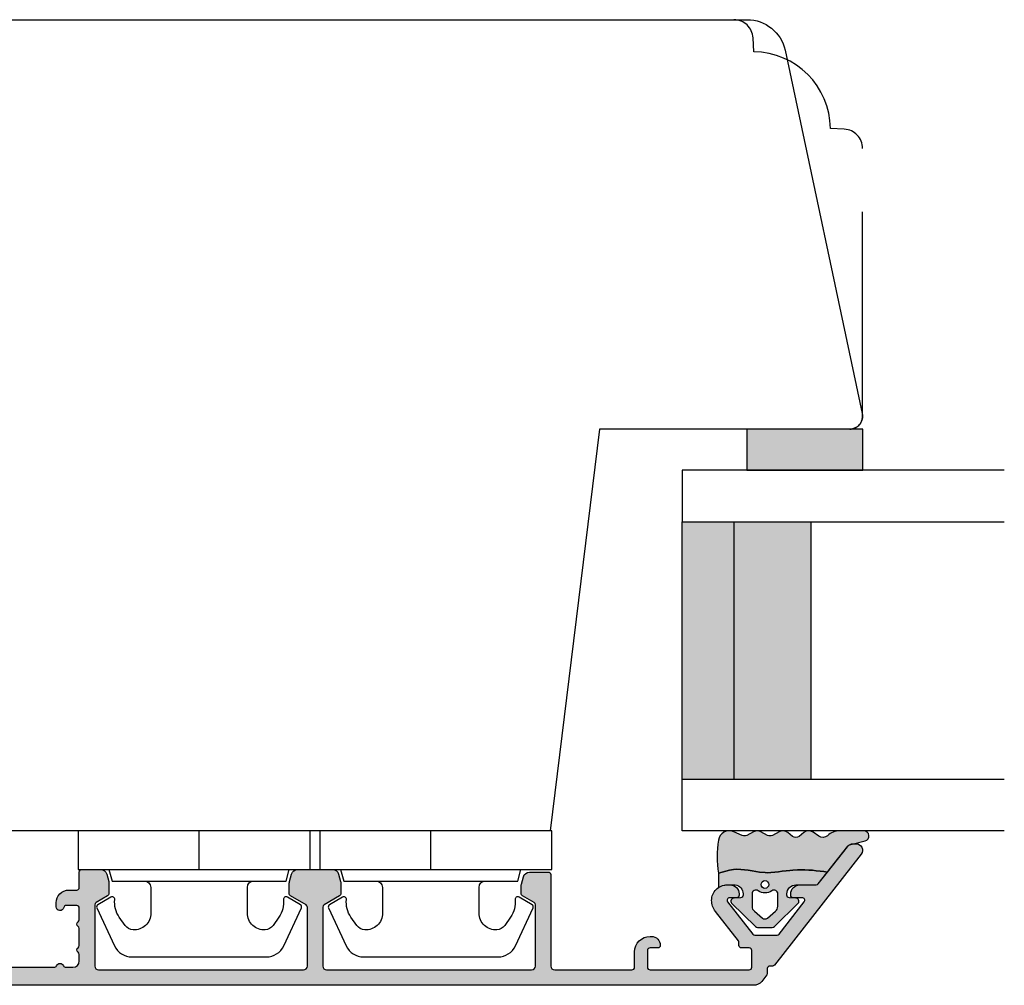
# Model space of a CAD drawing. Units: millimetres. Extents: x -1625 to 694, y 23 to 1618.
# Drawn here: x 235 to 312, y 336 to 411 of the extents above; entities that cross this region are included whole.
import ezdxf

# ---------------------------------------------------------------- set-up
doc = ezdxf.new("R2010")
doc.units = ezdxf.units.MM
doc.header["$LTSCALE"] = 2.5
doc.linetypes.add('DASHED2', pattern=[9.524999999999999, 6.35, -3.175])
for name, color, linetype in [('1', 7, 'Continuous'), ('2', 4, 'Continuous'), ('GLAS', 3, 'Continuous'), ('SKR', 6, 'Continuous')]:
    doc.layers.add(name, color=color, linetype=linetype)

# ---------------------------------------------------------------- blocks, each defined once
blk = doc.blocks.new('TPS_Glas_28mm_ WB')
at = {"layer": 'SKR'}
h = blk.add_hatch(color=8, dxfattribs=at)
h.paths.add_polyline_path([(-156.4845522785449, -116.7016057057468), (-176.4845522785449, -116.7016057057468), (-176.4845522785449, -122.7016057057468), (-156.4845522785449, -122.7016057057468)])
h.paths.add_polyline_path([(-156.4845522785449, -122.7016057057468), (-176.484552278545, -122.7016057057468), (-176.484552278545, -126.7016057057468), (-156.4845522785449, -126.7016057057468)])
at = {"layer": 'GLAS'}
for p, q in [((-156.4845522785449, -116.7016057057468), (-176.4845522785449, -116.7016057057468)), ((-176.484552278545, -122.7016057057468), (-156.4845522785449, -122.7016057057468)), ((-156.4845522785449, -126.7016057057468), (-176.4845522785449, -126.7016057057468))]:
    blk.add_line(p, q, dxfattribs=at)
for points in [[(-180.4845522785449, -101.7016057057468), (-180.4845522785454, -126.7016057057468), (-176.4845522785449, -126.7016057057468), (-176.4845522785449, -101.7016057057468)], [(-152.4845522785449, -101.7016057057468), (-152.4845522785449, -126.7016057057468), (-156.4845522785449, -126.7016057057468), (-156.4845522785449, -101.7016057057468)]]:
    blk.add_lwpolyline(points, dxfattribs=at)
blk = doc.blocks.new('3719')
at = {"layer": '1'}
blk.add_line((0, 2.999999999999988), (0, 0), dxfattribs=at)
blk.add_lwpolyline([(4.250000000000114, 3.899999999999852, -0.414213562373095), (3.750000000000114, 4.399999999999852), (3.749999999999901, 6.399999999999852, -0.4328598151798773), (5.132157313863985, 7.697401316393107, -0.2280049529713018), (5.7369206023019, 7.357861655385849), (6.197732930063196, 6.699753448011328, -0.1803065086347487), (6.548892047044042, 5.347573372900704, 0.6121043881613745), (6.847838367599948, 5.15386557190294), (7.858118860379079, 5.737151286365846, 0.3888787318530221), (7.939380417786431, 5.994880019470886), (6.568880120010832, 8.933927392611004, 0.2914734195861043), (5.209418439455918, 9.799999999999823), (-5.209418439455845, 9.799999999999951, 0.2914734195861044), (-6.568880120010832, 8.933927392611004), (-7.939380417786431, 5.994880019470886, 0.3888787318530242), (-7.858118860379079, 5.737151286365846), (-6.847838367599948, 5.15386557190294, 0.6121043881613766), (-6.548892047044042, 5.347573372900704, -0.1803065086347488), (-6.197732930063196, 6.699753448011328), (-5.7369206023019, 7.357861655385849, -0.2280049529713018), (-5.132157313863985, 7.697401316393107, -0.4328598151798773), (-3.749999999999901, 6.399999999999852), (-3.750000000000114, 4.399999999999852, -0.4142135623730951), (-4.250000000000114, 3.899999999999852)], format="xyb", dxfattribs=at)
blk.add_lwpolyline([(6.999999998187924, 2.999999999999932), (6.758845724999993, 3.900000000000023), (-6.758845725000105, 3.899999999999795), (-6.999999998188036, 2.999999999999932)], dxfattribs=at)
blk.add_lwpolyline([(-9.400000000000091, 2.999999999999988), (-9.400000000000091, 0), (9.399999999999977, 0), (9.399999999999977, 2.999999999999988)], close=True, dxfattribs=at)
blk = doc.blocks.new('2522-2012')
at = {"layer": 'SKR'}
h = blk.add_hatch(color=8, dxfattribs=at)
h.dxf.hatch_style = 1
edge = h.paths.add_edge_path()
edge.add_arc((1.546455571160019, 13.20990128696688), 0.4999999999999667, 193.9382243299437, 231.9999999999941)
edge.add_line((1.23862483349717, 12.81589591016358), (3.20000000000141, 11.28350168438584))
edge.add_line((3.20000000000141, 11.28350168438584), (3.163779071298336, 10.98972569906714))
edge.add_line((3.163779071298336, 10.98972569906714), (3.128966228007585, 10.69597069071158))
edge.add_line((3.128966228007585, 10.69597069071158), (3.096969555541818, 10.40225763628227))
edge.add_line((3.096969555541818, 10.40225763628227), (3.069197139313246, 10.10860751274235))
edge.add_line((3.069197139313246, 10.10860751274235), (3.04705706473419, 9.815041297054947))
edge.add_line((3.04705706473419, 9.815041297054947), (3.031957417217427, 9.521579966183182))
edge.add_line((3.031957417217427, 9.521579966183182), (3.025306282175052, 9.228244497090216))
edge.add_line((3.025306282175052, 9.228244497090216), (3.028511745019614, 8.935055866739134))
edge.add_line((3.028511745019614, 8.935055866739134), (3.048056276764896, 8.574606322608574))
edge.add_line((3.048056276764896, 8.574606322608574), (3.069644053451725, 8.349197104289402))
edge.add_line((3.069644053451725, 8.349197104289402), (3.105506532185473, 8.05650876790233))
edge.add_line((3.105506532185473, 8.05650876790233), (3.145666927253615, 7.763913235935988))
edge.add_line((3.145666927253615, 7.763913235935988), (3.185209981632624, 7.47135354291828))
edge.add_line((3.185209981632624, 7.47135354291828), (3.219220438298748, 7.178772723377179))
edge.add_line((3.219220438298748, 7.178772723377179), (3.24278304022846, 6.886113811840588))
edge.add_line((3.24278304022846, 6.886113811840588), (3.250982530398232, 6.593319842836465))
edge.add_line((3.250982530398232, 6.593319842836465), (3.247042025592805, 6.429506974232609))
edge.add_line((3.247042025592805, 6.429506974232609), (3.207550856386206, 6.007220781488641))
edge.add_line((3.207550856386206, 6.007220781488641), (3.163029634955819, 5.714150631295141))
edge.add_line((3.163029634955819, 5.714150631295141), (3.112469633625096, 5.421314488519286))
edge.add_line((3.112469633625096, 5.421314488519286), (3.062830987834786, 5.12889995045164))
edge.add_line((3.062830987834786, 5.12889995045164), (3.021073833025866, 4.837094614382792))
edge.add_line((3.021073833025866, 4.837094614382792), (2.994158304639541, 4.546086077603363))
edge.add_line((2.994158304639541, 4.546086077603363), (2.991203225607251, 4.19917183086487))
edge.add_line((2.991203225607251, 4.19917183086487), (3.011549054948887, 3.967171828438339))
edge.add_line((3.011549054948887, 3.967171828438339), (3.059127713003136, 3.679287850413388))
edge.add_line((3.059127713003136, 3.679287850413388), (3.125524548560975, 3.39215888791189))
edge.add_line((3.125524548560975, 3.39215888791189), (3.204466835787798, 3.105533269092675))
edge.add_line((3.204466835787798, 3.105533269092675), (3.289681848849114, 2.819159322114601))
edge.add_arc((2.009185732785951, 10.41925409056119), 7.70721160943581, 260.4363835967881, 279.56361640321126, ccw=False)
edge.add_arc((0.840411840737147, 3.652390814174162), 0.8406881554408345, 156.1290312285407, 262.36315521530344, ccw=False)
edge.add_line((0.07163689053390954, 3.99259906016259), (0.3657836476993452, 4.657288000712214))
edge.add_arc((-7.864819906444609e-12, 4.819159317102999), 0.4000000000000973, 336.129031228551, 388.0724830957431)
edge.add_line((0.3529411890788197, 5.00739458756567), (0.07058938661396041, 5.536804302641073))
edge.add_arc((0.6000011702439645, 5.819157208334905), 0.6000000000000436, 151.9277064303732, 208.0724830957295, ccw=False)
edge.add_line((0.0705884526345244, 6.101508362810037), (0.3529418117318528, 6.630925214119642))
edge.add_arc((-7.774225707635196e-12, 6.819159317103015), 0.4000000000000066, 331.9277064303793, 388.0725178077512)
edge.add_line((0.3529410750385296, 7.007394801391087), (0.07058955767445241, 7.536803209462235))
edge.add_arc((0.6000011702439183, 7.819156435894287), 0.5999999999999935, 140.8854196230169, 208.0725178077462, ccw=False)
edge.add_line((0.1344696360363287, 8.197680399017258), (0.4346066852037893, 8.566806992268312))
edge.add_arc((0.1242523031181975, 8.81915632211456), 0.4000000334419739, 320.8854196230259, 399.1146564407748)
edge.add_line((0.4346063501936897, 9.071506063975818), (0.1344689683164688, 9.440632065283651))
edge.add_arc((0.6000000000090528, 9.819156646429025), 0.6000000000000356, 144.2462190983882, 219.1146564407733, ccw=False)
edge.add_line((0.1130787443846657, 10.16973857811007), (0.4223257062797074, 10.59924992874303))
edge.add_arc((-0.009616751368699106, 10.91024728083763), 0.5322533604677345, 324.24621909833, 403.1538621778851)
edge.add_arc((1.400000000008862, 12.23183105164999), 1.399999999999994, 179.9999999999946, 223.1538621779311, ccw=False)
edge.add_line((8.86757334228605e-12, 12.23183105165012), (8.86757334228605e-12, 14.09292697354664))
edge.add_arc((0.3999999984742253, 14.09292697354661), 0.3999999984653578, 13.938224329932893, 179.9999999999957, ccw=False)
edge.add_line((0.7882223968781545, 14.18927721044194), (1.061177571293342, 13.08946349038555))
h = blk.add_hatch(color=8, dxfattribs=at)
h.dxf.hatch_style = 1
edge = h.paths.add_edge_path()
edge.add_line((7.50000000000141, 5.852326705641208), (7.50000000000141, 6.985991938587768))
edge.add_arc((7.25000000000141, 6.985991938587768), 0.25, 0, 44.34615606137239)
edge.add_line((7.428782468870912, 7.160739839361785), (5.626773553766775, 9.004353418352899))
edge.add_arc((5.468811126655175, 8.810580682744373), 0.2500000028883983, 50.81327764361491, 180.0000010064517)
edge.add_line((5.218811123766777, 8.810580678352899), (5.200000000004124, 8.319159322126312))
edge.add_arc((5.000000000001801, 8.319159322127948), 0.2000000000023228, 270.00000000045696, 359.9999999995312, ccw=False)
edge.add_line((5.000000000003396, 8.119159322125626), (4.900000000004454, 8.119159322125626))
edge.add_arc((4.897100941633727, 8.816260263755005), 0.6971069698116668, 179.7617233864504, 270.238276613475, ccw=False)
edge.add_line((4.200000000004351, 8.819159322126637), (4.20000000000141, 9.047229232114603))
edge.add_line((4.20000000000141, 9.047229232114603), (4.20000000000141, 10.40466954016571))
edge.add_arc((4.000000000001458, 10.4046695401656), 0.1999999999999513, 3.212360228278933e-11, 52.00000000001764)
edge.add_line((4.123132295066512, 10.56227169088694), (3.20000000000141, 11.28350168438584))
edge.add_line((3.20000000000141, 11.28350168438584), (3.163779071298336, 10.98972569906714))
edge.add_line((3.163779071298336, 10.98972569906714), (3.128966228007641, 10.69597069071158))
edge.add_line((3.128966228007641, 10.69597069071158), (3.09696955554179, 10.40225763628227))
edge.add_line((3.09696955554179, 10.40225763628227), (3.069197139313189, 10.10860751274235))
edge.add_line((3.069197139313189, 10.10860751274235), (3.047057064734247, 9.815041297054947))
edge.add_line((3.047057064734247, 9.815041297054947), (3.031957417217399, 9.521579966183182))
edge.add_line((3.031957417217399, 9.521579966183182), (3.025306282175052, 9.228244497090216))
edge.add_line((3.025306282175052, 9.228244497090216), (3.028511745019614, 8.935055866739134))
edge.add_line((3.028511745019614, 8.935055866739134), (3.048056276764925, 8.574606322608574))
edge.add_line((3.048056276764925, 8.574606322608574), (3.069644053451697, 8.349197104289402))
edge.add_line((3.069644053451697, 8.349197104289402), (3.105506532185444, 8.05650876790233))
edge.add_line((3.105506532185444, 8.05650876790233), (3.145666927253615, 7.763913235935988))
edge.add_line((3.145666927253615, 7.763913235935988), (3.185209981632568, 7.47135354291828))
edge.add_line((3.185209981632568, 7.47135354291828), (3.21922043829872, 7.178772723377179))
edge.add_line((3.21922043829872, 7.178772723377179), (3.242783040228488, 6.886113811840588))
edge.add_line((3.242783040228488, 6.886113811840588), (3.250982530398289, 6.593319842836465))
edge.add_line((3.250982530398289, 6.593319842836465), (3.247042025592805, 6.429506974232609))
edge.add_line((3.247042025592805, 6.429506974232609), (3.207550856386206, 6.007220781488641))
edge.add_line((3.207550856386206, 6.007220781488641), (3.163029634955905, 5.714150631295141))
edge.add_line((3.163029634955905, 5.714150631295141), (3.112469633625039, 5.421314488519286))
edge.add_line((3.112469633625039, 5.421314488519286), (3.062830987834701, 5.12889995045164))
edge.add_line((3.062830987834701, 5.12889995045164), (3.021073833025895, 4.837094614382792))
edge.add_line((3.021073833025895, 4.837094614382792), (2.994158304639569, 4.546086077603363))
edge.add_line((2.994158304639569, 4.546086077603363), (2.991203225607251, 4.19917183086487))
edge.add_line((2.991203225607251, 4.19917183086487), (3.011549054948915, 3.967171828438339))
edge.add_line((3.011549054948915, 3.967171828438339), (3.059127713003136, 3.679287850413388))
edge.add_line((3.059127713003136, 3.679287850413388), (3.125524548560946, 3.39215888791189))
edge.add_line((3.125524548560946, 3.39215888791189), (3.204466835787741, 3.105533269092675))
edge.add_line((3.204466835787741, 3.105533269092675), (3.289681848849085, 2.819159322114601))
edge.add_line((3.289681848849085, 2.819159322114601), (4.400811543602174, 2.819159322114601))
edge.add_arc((5.400000000001498, 3.483706106471088), 1.200000000000087, 179.9999999999911, 213.6273436604349, ccw=False)
edge.add_line((4.20000000000141, 3.483706106471274), (4.199999999997658, 4.119159322110701))
edge.add_arc((4.903322252004264, 4.006950028094486), 0.7122170426430843, 90.26726643282598, 170.9353228559598, ccw=False)
edge.add_line((4.900000000004454, 4.719159322103565), (5.000000000003396, 4.719159322103565))
edge.add_arc((5.000000000001801, 4.519159322101242), 0.2000000000023228, 4.686739885073621e-10, 89.99999999954298, ccw=False)
edge.add_line((5.200000000004124, 4.519159322102878), (5.218811123766777, 4.027737965876291))
edge.add_arc((5.468811126655175, 4.027737961484817), 0.2500000028883979, 179.9999989935484, 309.1867223563852)
edge.add_line((5.626773553766775, 3.833965225876292), (7.428782468870901, 5.677578804867181))
edge.add_arc((7.25000000000141, 5.852326705641207), 0.2499999999999995, 315.6538439386243, 360.0000000000001)
edge = h.paths.add_edge_path(flags=16)
edge.add_arc((3.911461495777085, 6.419159322114662), 0.9115335689506578, -35.38944883375672, 35.38944883382533, ccw=False)
edge.add_arc((4.900299904913515, 5.719159322114896), 0.3000000000000737, 144.9930816621668, 269.9999999999936)
edge.add_line((4.900299904913481, 5.419159322114822), (5.865007746506308, 5.419159322114709))
edge.add_arc((5.86500774650635, 5.919159322114751), 0.5000000000000426, 269.9999999999951, 319.9999999999937)
edge.add_line((6.248029968065836, 5.597765517271412), (6.775452352896991, 6.226323039208481))
edge.add_arc((6.545639019961243, 6.419159322114481), 0.300000000000067, 320.000000000001, 399.9999999999989)
edge.add_line((6.775452352896991, 6.611995605020482), (6.248029968065836, 7.24055312695755))
edge.add_arc((5.865007746506349, 6.919159322114211), 0.5000000000000426, 40.0000000000063, 90.00000000000482)
edge.add_line((5.865007746506308, 7.419159322114254), (4.900299904913481, 7.419159322114254))
edge.add_arc((4.900299904909377, 7.119159322116419), 0.2999999999978349, 89.99999999921614, 215.0069183383896)
edge = h.paths.add_edge_path(flags=16)
edge.add_arc((4.171936830001414, 6.419159322114595), 0.3, 0, 360)
at = {"layer": '1'}
blk.add_lwpolyline([(1.083035245701012, 13.02217381974008, 0.1314197555806351), (1.23862483349717, 12.81589591016358, -0.1676197170760212), (1.061177571293342, 13.08946349038555), (0.7882223968781545, 14.18927721044194, 0.8852059114580734), (8.86757334228605e-12, 14.09292697354664), (8.86757334228605e-12, 12.23183105165012, 0.1905515702866857), (0.3786725217890989, 11.27428722381063, -0.3585818217987869), (0.4223257062797074, 10.59924992874303), (0.1130787443846657, 10.16973857811007, 0.3388141857698295), (0.1344689683164688, 9.440632065283651), (0.4346063501936897, 9.071506063975818, -0.3552446354143372), (0.4346066852037893, 8.566806992268312), (0.1344696360363287, 8.197680399017258, 0.3018563751077937), (0.07058955767445241, 7.536803209462235), (0.3529410750385296, 7.007394801391087, -0.249999246671392), (0.3529418117318528, 6.630925214119642), (0.0705884526345244, 6.101508362810037, 0.2499990857454805), (0.07058938661396041, 5.536804302641073), (0.3529411890788197, 5.00739458756567, -0.2306083169944232), (0.3657836476993452, 4.657288000712214), (0.07163689053390954, 3.99259906016259, 0.4998577598232761), (0.7286896167227042, 2.819159322114615, 0.08365260905167482), (3.289681848849114, 2.819159322114601), (3.204466835787798, 3.105533269092675), (3.125524548560975, 3.39215888791189), (3.059127713003136, 3.679287850413388), (3.011549054948887, 3.967171828438339), (2.991203225607251, 4.19917183086487), (2.994158304639541, 4.546086077603363), (3.021073833025866, 4.837094614382792), (3.062830987834786, 5.12889995045164), (3.112469633625096, 5.421314488519286), (3.163029634955819, 5.714150631295141), (3.207550856386206, 6.007220781488641), (3.247042025592805, 6.429506974232609), (3.250982530398232, 6.593319842836465), (3.24278304022846, 6.886113811840588), (3.219220438298748, 7.178772723377179), (3.185209981632624, 7.47135354291828), (3.145666927253615, 7.763913235935988), (3.105506532185473, 8.05650876790233), (3.069644053451725, 8.349197104289402), (3.048056276764896, 8.574606322608574), (3.028511745019614, 8.935055866739134), (3.025306282175052, 9.228244497090216), (3.031957417217427, 9.521579966183182), (3.04705706473419, 9.815041297054947), (3.069197139313246, 10.10860751274235), (3.096969555541818, 10.40225763628227), (3.128966228007585, 10.69597069071158), (3.163779071298336, 10.98972569906714), (3.20000000000141, 11.28350168438584), (1.23862483349717, 12.81589591016358)], format="xyb", dxfattribs=at)
for points in [[(7.50000000000141, 5.852326705641208), (7.50000000000141, 6.985991938587768, 0.1959482295631498), (7.428782468870912, 7.160739839361785), (5.626773553766775, 9.004353418352899, 0.6320926789999971), (5.218811123766777, 8.810580678352899), (5.200000000004124, 8.319159322126312, -0.4142135623683625), (5.000000000003396, 8.119159322125626), (4.900000000004454, 8.119159322125626, -0.4166517826772015), (4.200000000004351, 8.819159322126637), (4.200000000004351, 8.819159322126637), (4.20000000000141, 9.047229232114603), (4.20000000000141, 10.40466954016571, 0.2308681911254965), (4.123132295066512, 10.56227169088694), (3.20000000000141, 11.28350168438584), (3.163779071298336, 10.98972569906714), (3.128966228007641, 10.69597069071158), (3.09696955554179, 10.40225763628227), (3.069197139313189, 10.10860751274235), (3.047057064734247, 9.815041297054947), (3.031957417217399, 9.521579966183182), (3.025306282175052, 9.228244497090216), (3.028511745019614, 8.935055866739134), (3.048056276764925, 8.574606322608574), (3.069644053451697, 8.349197104289402), (3.105506532185444, 8.05650876790233), (3.145666927253615, 7.763913235935988), (3.185209981632568, 7.47135354291828), (3.21922043829872, 7.178772723377179), (3.242783040228488, 6.886113811840588), (3.250982530398289, 6.593319842836465), (3.247042025592805, 6.429506974232609), (3.207550856386206, 6.007220781488641), (3.163029634955905, 5.714150631295141), (3.112469633625039, 5.421314488519286), (3.062830987834701, 5.12889995045164), (3.021073833025895, 4.837094614382792), (2.994158304639569, 4.546086077603363), (2.991203225607251, 4.19917183086487), (3.011549054948915, 3.967171828438339), (3.059127713003136, 3.679287850413388), (3.125524548560946, 3.39215888791189), (3.204466835787741, 3.105533269092675), (3.289681848849085, 2.819159322114601), (4.400811543602174, 2.819159322114601, -0.147789065590237), (4.20000000000141, 3.483706106471274), (4.199999999997658, 4.119159322110701, -0.3672748512425718), (4.900000000004454, 4.719159322103565), (5.000000000003396, 4.719159322103565, -0.4142135623683627), (5.200000000004124, 4.519159322102878), (5.218811123766777, 4.027737965876291, 0.632092678999998), (5.626773553766775, 3.833965225876292), (7.428782468870901, 5.677578804867181, 0.1959482295631648)], [(4.654575070840927, 6.947056719228684, -0.3190392580213163), (4.65457507084156, 5.89126192500153, 0.6068561995813383), (4.900299904913481, 5.419159322114822), (5.865007746506308, 5.419159322114709, 0.2216946626429333), (6.248029968065836, 5.597765517271412), (6.775452352896991, 6.226323039208481, 0.3639702342661918), (6.775452352896991, 6.611995605020482), (6.248029968065836, 7.24055312695755, 0.2216946626429332), (5.865007746506308, 7.419159322114254), (4.900299904913481, 7.419159322114254, 0.6068561995893781)]]:
    blk.add_lwpolyline(points, format="xyb", close=True, dxfattribs=at)
blk.add_circle((4.171936830001414, 6.419159322114595), 0.3, dxfattribs=at)
blk = doc.blocks.new('CBF2055')
at = {"layer": 'SKR'}
h = blk.add_hatch(color=9, dxfattribs=at)
h.dxf.hatch_style = 1
edge = h.paths.add_edge_path()
edge.add_line((-25.38181203520528, 31.3486147136909), (43.15901192315003, 31.34861471369089))
edge.add_arc((43.15901192315003, 30.34861471369089), 1, 0, 90, ccw=False)
edge.add_line((44.15901192315003, 30.34861471369089), (44.15901192315003, 29.94861471369308))
edge.add_arc((43.95901192315021, 29.94861471369308), 0.1999999999998181, -90, 0, ccw=False)
edge.add_line((43.95901192315021, 29.74861471369326), (40.76523769945219, 29.74861471369235))
edge.add_arc((40.76523769838393, 29.54861471302993), 0.2000000006624134, 89.99999969396855, 153.6121997745411)
edge.add_arc((39.95901192314339, 29.94861471369216), 0.6999999999998111, 270.00000000001916, 333.61220008063145, ccw=False)
edge.add_line((39.95901192314362, 29.24861471369235), (39.87921602603386, 29.24861471369235))
edge.add_arc((39.87921602603386, 29.44861471369308), 0.2000000000007276, 180, 270, ccw=False)
edge.add_line((39.67921602603313, 29.44861471369308), (39.67921602603404, 29.74861471369235))
edge.add_arc((39.47921602603422, 29.74861471369326), 0.1999999999998181, 359.9999999997394, 450)
edge.add_line((39.47921602603422, 29.94861471369308), (36.35901192313871, 29.94861471369126))
edge.add_arc((36.35901192313916, 29.4486147136908), 0.5000000000004547, 90.00000000005213, 180.0000000000521)
edge.add_line((35.85901192313871, 29.44861471369035), (35.85901192313962, 25.5486147136898))
edge.add_arc((36.35901192313962, 25.5486147136898), 0.5, 180, 270)
edge.add_line((36.35901192313962, 25.0486147136898), (39.47921602603422, 25.04861471369071))
edge.add_arc((39.47921602603445, 25.24861471369076), 0.2000000000000455, 269.9999999999349, 359.9999999999349)
edge.add_line((39.6792160260345, 25.24861471369053), (39.67921602603313, 25.5486147136898))
edge.add_arc((39.87921602603386, 25.5486147136898), 0.2000000000007276, 90, 180, ccw=False)
edge.add_line((39.87921602603386, 25.74861471369053), (39.95901192314362, 25.74861471369053))
edge.add_arc((39.95901192314385, 25.04861471369139), 0.699999999999136, -5.582023732131347e-11, 90.00000000001859, ccw=False)
edge.add_line((40.65901192314298, 25.04861471369071), (40.65901192314344, 24.64861318781271))
edge.add_arc((39.95901192314203, 24.6486131878134), 0.7000000000014097, 270.0000000000558, 359.9999999999442, ccw=False)
edge.add_line((39.95901192314271, 23.94861318781199), (33.55901192313853, 23.94861318781017))
edge.add_arc((33.55901192314307, 24.94861318781017), 1, 180, 269.99999999973943, ccw=False)
edge.add_line((32.55901192314307, 24.94861318781017), (32.55901192314307, 25.24861318780817))
edge.add_arc((32.85901192314396, 25.24861318780635), 0.3000000000008853, 11.5369590330032, 179.9999999996526, ccw=False)
edge.add_arc((33.34890987170112, 25.34861318780813), 0.1999999999999932, 191.5369590330037, 269.999999999939)
edge.add_line((33.34890987170091, 25.14861318780814), (34.15901192313434, 25.14861318780726))
edge.add_arc((34.15901192313639, 25.3486131878073), 0.2000000000000455, 269.9999999994138, 359.9999999999349)
edge.add_line((34.35901192313644, 25.34861318780708), (34.35901192313916, 29.44861471368762))
edge.add_arc((33.85901192313916, 29.44861471368762), 0.5, 0, 90)
edge.add_line((33.85901192313916, 29.94861471368762), (33.31727015861019, 29.94861471368762))
edge.add_arc((33.31727015861065, 29.7486147136877), 0.1999999999999211, 90.00000000013435, 156.4220123018346)
edge.add_arc((32.85901192316963, 29.94861318780835), 0.3000000000001883, 203.5779876982022, 336.4220123017978, ccw=False)
edge.add_arc((32.40075368772883, 29.74861471368804), 0.1999999999995799, 23.57798769810015, 90.00000000005902)
edge.add_line((32.40075368772862, 29.94861471368762), (28.9172701585487, 29.94861471368762))
edge.add_arc((28.91727015854917, 29.7486147136877), 0.1999999999999211, 90.00000000013539, 156.422012301835)
edge.add_arc((28.45901192310815, 29.94861318780835), 0.3000000000001883, 203.5779876982022, 336.4220123017978, ccw=False)
edge.add_arc((28.00075368766804, 29.74861471368758), 0.1999999999991297, 23.5779876983008, 90.00000000012722)
edge.add_line((28.00075368766759, 29.94861471368671), (27.45901192313861, 29.94861471368762))
edge.add_arc((27.45901192313861, 29.44861471368762), 0.5, 90, 180)
edge.add_line((26.95901192313861, 29.44861471368762), (26.95901192313911, 28.94502334932227))
edge.add_arc((27.15901192313902, 28.94502334932264), 0.1999999999999105, 180.0000000001048, 240.0000000002529)
edge.add_arc((26.95901192314046, 28.59861318780824), 0.1999999999999052, -60.00000000010641, 60.00000000019298, ccw=False)
edge.add_arc((27.15901192313982, 28.2522030262942), 0.2000000000000029, 119.9999999999083, 180.000000000057)
edge.add_line((26.95901192313982, 28.252203026294), (26.95901192314111, 26.94502334932112))
edge.add_arc((27.15901192314102, 26.94502334932148), 0.1999999999999105, 180.0000000001048, 239.9999999999237)
edge.add_arc((26.95901192314046, 26.59861318780824), 0.1999999999999077, -59.999999999780016, 59.999999999861984, ccw=False)
edge.add_arc((27.1590119231418, 26.25220302629535), 0.1999999999999957, 120.0000000002386, 180.000000000059)
edge.add_line((26.95901192314181, 26.25220302629514), (26.95901192314271, 25.34861318780798))
edge.add_arc((27.15901192314344, 25.34861318780798), 0.2000000000007276, 180, 270)
edge.add_line((27.15901192314344, 25.14861318780726), (27.96911397457707, 25.148613187809))
edge.add_arc((27.96911397457668, 25.34861318780904), 0.2000000000000313, 270.000000000114, 348.4630409669914)
edge.add_arc((28.45901192313385, 25.24861318780726), 0.3000000000008477, 3.474269760772586e-10, 168.463040967001, ccw=False)
edge.add_line((28.7590119231347, 25.24861318780908), (28.7590119231347, 24.94861318781108))
edge.add_arc((27.7590119231347, 24.94861318781108), 1, -89.99999999973937, 0, ccw=False)
edge.add_line((27.75901192313925, 23.94861318781108), (27.15901192313752, 23.94861318781108))
edge.add_arc((27.15901192313843, 23.7486131878108), 0.2000000000002728, 90.00000000026056, 179.9999999998687)
edge.add_line((26.95901192313816, 23.74861318781126), (26.95901192313771, 22.54861471369162))
edge.add_arc((26.75901192313743, 22.54861471369208), 0.2000000000002728, 270.0000000001303, 359.9999999998697, ccw=False)
edge.add_line((26.75901192313789, 22.34861471369181), (25.31062470835557, 22.34861471369272))
edge.add_arc((25.31062470835557, 22.84861471369261), 0.4999999999998934, 195.0000106092731, 270.0000000000008, ccw=False)
edge.add_line((24.82766181917348, 22.71920510171271), (24.67604903396157, 23.28503130011353))
edge.add_arc((25.15901192314366, 23.41444091209382), 0.4999999999999933, 180.0000000000318, 195.0000106093156, ccw=False)
edge.add_line((24.65901192314366, 23.41444091209354), (24.65901192314275, 24.23314474054035))
edge.add_arc((24.85901192314259, 24.23314474054017), 0.1999999999998394, 119.9999999998532, 179.999999999946, ccw=False)
edge.add_line((24.75901192314312, 24.40634982129717), (25.65901192313865, 24.92596506356579))
edge.add_arc((25.55901192313857, 25.09917014432263), 0.2000000000000021, 300.000000000026, 360)
edge.add_line((25.75901192313857, 25.09917014432263), (25.75901192313857, 29.84861471368816))
edge.add_arc((25.45901192313932, 29.84861471368827), 0.2999999999992475, 359.999999999979, 449.999999999979)
edge.add_line((25.45901192313943, 30.14861471368752), (9.559011923157168, 30.14861471369472))
edge.add_arc((9.559011923156259, 29.84861471369454), 0.3000000000001819, 89.9999999998263, 179.9999999998263)
edge.add_line((9.259011923156077, 29.84861471369545), (9.259011923155622, 25.27237522508353))
edge.add_arc((9.459011923155625, 25.27237522508366), 0.2000000000000028, 180.0000000000387, 239.9999999999695)
edge.add_line((9.359011923155531, 25.09917014432683), (10.55901192315558, 24.40634982129718))
edge.add_arc((10.45901192315569, 24.23314474053941), 0.2000000000007003, 2.7182522899238393e-10, 60.00000000015473, ccw=False)
edge.add_line((10.6590119231564, 24.23314474054036), (10.65901192315617, 23.41444091209184))
edge.add_arc((10.15901192315617, 23.41444091209211), 0.5, 344.9999893906846, 359.9999999999682, ccw=False)
edge.add_line((10.64197481233826, 23.28503130011183), (10.49036202712635, 22.719205101711))
edge.add_arc((10.00739913794427, 22.8486147136909), 0.4999999999998896, 269.9999999999988, 344.9999893907272, ccw=False)
edge.add_line((10.00739913794426, 22.34861471369101), (7.310624708355572, 22.34861471369272))
edge.add_arc((7.310624708355562, 22.8486147136926), 0.4999999999998899, 195.0000106092728, 270.00000000000114, ccw=False)
edge.add_line((6.827661819173482, 22.71920510171271), (6.676049033961572, 23.28503130011353))
edge.add_arc((7.159011923143662, 23.41444091209382), 0.5000000000000001, 180.0000000000318, 195.0000106093154, ccw=False)
edge.add_line((6.659011923143662, 23.41444091209354), (6.659011923142753, 24.23314474054036))
edge.add_arc((6.859011923142599, 24.23314474054017), 0.1999999999998456, 119.99999999985431, 179.999999999945, ccw=False)
edge.add_line((6.759011923143117, 24.40634982129718), (7.959011923138615, 25.09917014432285))
edge.add_arc((7.859011923138551, 25.27237522507967), 0.1999999999999725, 300.0000000000256, 359.999999999999)
edge.add_line((8.059011923138524, 25.27237522507966), (8.059011923138524, 29.84861471368817))
edge.add_arc((7.759011923139251, 29.84861471368817), 0.2999999999992724, 0, 90)
edge.add_line((7.759011923139251, 30.14861471368744), (-8.140988076842877, 30.14861471369472))
edge.add_arc((-8.140988076843787, 29.84861471369454), 0.3000000000001819, 89.9999999998263, 179.9999999998263)
edge.add_line((-8.440988076843968, 29.84861471369545), (-8.440988076844423, 25.09917014432444))
edge.add_arc((-8.240988076844578, 25.09917014432622), 0.1999999999998447, 180.0000000005099, 239.9999948629886)
edge.add_line((-8.340988092373681, 24.92596507253524), (-7.440988076844423, 24.40634982129718))
edge.add_arc((-7.540988076844306, 24.23314474053941), 0.2000000000007003, 2.7182522899238393e-10, 60.00000000015473, ccw=False)
edge.add_line((-7.340988076843605, 24.23314474054036), (-7.340988076843605, 23.61444091209359))
edge.add_arc((-7.840988076843605, 23.61444091209387), 0.5, 344.9999893906846, 359.9999999999682, ccw=False)
edge.add_line((-7.358025187661514, 23.48503130011358), (-7.509637972873424, 22.91920510171276))
edge.add_arc((-7.992600862055505, 23.04861471369265), 0.4999999999998905, 269.99999999999886, 344.9999893907272, ccw=False)
edge.add_line((-7.992600862055514, 22.54861471369276), (-9.440988076843968, 22.54861471369276))
edge.add_arc((-9.440988076843059, 22.74861471369258), 0.1999999999998181, 179.9999999997395, 269.99999999973943, ccw=False)
edge.add_line((-9.640988076842877, 22.74861471369349), (-9.640988076844696, 29.84861471369181))
edge.add_arc((-9.940988076843968, 29.84861471369181), 0.2999999999992724, 0, 90)
edge.add_line((-9.940988076843968, 30.14861471369108), (-15.94098807585367, 30.14861471369108))
edge.add_arc((-15.94098807585231, 29.94861471369081), 0.2000000000002728, 90.00000000039083, 179.9999999998697)
edge.add_line((-16.14098807585258, 29.94861471369126), (-16.14098807585349, 28.74861471369126))
edge.add_arc((-17.34098807585331, 28.74861471369217), 1.199999999999818, 270, 359.9999999999566, ccw=False)
edge.add_line((-17.34098807585331, 27.54861471369235), (-17.44098807585367, 27.54861471369144))
edge.add_arc((-17.44098807585276, 28.24861471369172), 0.7000000000002728, 180.0000000000372, 269.99999999992554, ccw=False)
edge.add_arc((-17.94098807585344, 28.24861471369058), 0.1999999999995907, 90.00000000006509, 179.9999999998046, ccw=False)
edge.add_line((-17.94098807585367, 28.44861471369017), (-17.34098807585331, 28.44861471369108))
edge.add_arc((-17.34098807585353, 28.64861471369067), 0.1999999999995907, 270.0000000000651, 360.0000000000651)
edge.add_line((-17.14098807585394, 28.6486147136909), (-17.14098807585349, 29.94861471369126))
edge.add_arc((-17.34098807585422, 29.94861471369126), 0.2000000000007276, 0, 89.99999999973946)
edge.add_line((-17.34098807585331, 30.14861471369199), (-25.04098807585367, 30.14861471369108))
edge.add_arc((-25.0409880758523, 29.94861471369081), 0.2000000000002728, 90.00000000039083, 179.9999999998697)
edge.add_line((-25.24098807585257, 29.94861471369126), (-25.24098807585348, 28.6486147136909))
edge.add_arc((-25.04098807585276, 28.6486147136909), 0.2000000000007276, 180, 269.9999999997394)
edge.add_line((-25.04098807585367, 28.44861471369017), (-24.44392654585319, 28.44861471369017))
edge.add_arc((-24.44392654585342, 28.24861471369058), 0.1999999999995907, 1.9542767404345796e-10, 89.99999999993491, ccw=False)
edge.add_line((-24.24392654585383, 28.24861471369126), (-24.24392654585383, 28.01203262405893))
edge.add_arc((-24.04392654585381, 28.01203262405923), 0.2000000000000171, 180.0000000000875, 218.0000000000717)
edge.add_line((-24.20152869657501, 27.88890032899389), (-22.42147912826524, 25.6105407791468))
edge.add_arc((-23.52469418331131, 24.74861471369133), 1.399999999997092, 4.189359970041551e-11, 38.00000000006918, ccw=False)
edge.add_arc((-23.32469418331432, 24.74861471369241), 1.200000000000102, 269.99999999999187, 359.9999999999973, ccw=False)
edge.add_line((-23.3246941833145, 23.54861471369231), (-23.56014739895092, 23.54861471369231))
edge.add_arc((-23.56014739895001, 24.24861471369213), 0.6999999999998181, 179.9999999999256, 269.99999999992554, ccw=False)
edge.add_line((-24.26014739894983, 24.24861471369304), (-24.26014739895074, 24.34861471369158))
edge.add_arc((-24.06014739895001, 24.34861471369158), 0.2000000000007276, 90.00000000026063, 180, ccw=False)
edge.add_line((-24.06014739895092, 24.54861471369231), (-23.52469418331477, 24.54861471369049))
edge.add_arc((-23.52469418331431, 24.74861471369042), 0.1999999999999247, 269.9999999998697, 398.000000000025)
edge.add_line((-23.36709203259308, 24.87174700875557), (-25.32030609886012, 27.37174700875637))
edge.add_arc((-25.47790824958152, 27.24861471369119), 0.2000000000000728, 37.99999999999977, 90.00000000001629)
edge.add_line((-25.47790824958158, 27.44861471369126), (-27.19864367363563, 27.44861471369126))
edge.add_arc((-27.19864367363581, 27.24861471369136), 0.1999999999999069, 89.99999999994911, 141.9999999998995)
edge.add_line((-27.35624582435686, 27.37174700875671), (-29.30945989062458, 24.87174700875511))
edge.add_arc((-29.1518577399031, 24.74861471369002), 0.2000000000000919, 142.0000000000329, 270.0000000001872)
edge.add_line((-29.15185773990244, 24.54861471368992), (-28.46014739896511, 24.54861471369231))
edge.add_arc((-28.46014739896602, 24.34861471369158), 0.2000000000007276, 0, 89.99999999973949, ccw=False)
edge.add_line((-28.26014739896529, 24.34861471369158), (-28.2601473989662, 24.24861471369304))
edge.add_arc((-28.96014739896602, 24.24861471369213), 0.6999999999998181, -89.99999999992548, 7.452172212651931e-11, ccw=False)
edge.add_line((-28.96014739896511, 23.54861471369231), (-30.24565761700912, 23.54861471369231))
edge.add_arc((-30.24565761700899, 23.34861471369233), 0.1999999999999815, 90.00000000003662, 142.0000000000136)
edge.add_line((-30.40325976773035, 23.47174700875741), (-32.69317905702611, 20.54078397602729))
edge.add_arc((-33.08718443382938, 20.84861471369194), 0.5000000000010459, 269.99999999973454, 321.9999999998285, ccw=False)
edge.add_line((-33.08718443383169, 20.3486147136909), (-33.34098807684406, 20.34861471369272))
edge.add_arc((-33.34098807684407, 20.84861471369206), 0.4999999999993463, 141.999999999998, 270.0000000000016, ccw=False)
edge.add_line((-33.73499345364691, 21.15644545135451), (-27.00398217886279, 29.77174700871269))
edge.add_arc((-26.84638002814183, 29.64861471364752), 0.1999999999997185, 89.99999999992161, 141.9999999999235, ccw=False)
edge.add_line((-26.84638002814156, 29.84861471364724), (-26.64392654585392, 29.84861471364542))
edge.add_arc((-26.64392654585392, 30.04861471364615), 0.2000000000007276, 270, 360)
edge.add_line((-26.44392654585319, 30.04861471364615), (-26.44392654585365, 30.41972000708569))
edge.add_arc((-26.24392654585609, 30.41972000708584), 0.1999999999975586, 141.9999999997914, 180.0000000000427, ccw=False)
edge.add_line((-26.40152869657506, 30.54285230215005), (-26.0122206380902, 31.04114389395267))
edge.add_arc((-25.38181203520571, 30.54861471369072), 0.8000000000001749, 89.99999999996868, 141.9999999998807, ccw=False)
at = {"layer": '1', "linetype": 'Continuous'}
blk.add_lwpolyline([(-25.38181203520528, 31.3486147136909), (43.15901192315003, 31.34861471369089, -0.414213562373095), (44.15901192315003, 30.34861471369089), (44.15901192315003, 29.94861471369308, -0.414213562373095), (43.95901192315021, 29.74861471369326), (40.76523769945219, 29.74861471369235, 0.2849150466385835), (40.58607641490492, 29.63750360303942, -0.2849150466387708), (39.95901192314362, 29.24861471369235), (39.87921602603386, 29.24861471369235, -0.414213562373095), (39.67921602603313, 29.44861471369308), (39.67921602603404, 29.74861471369235, 0.414213562374427), (39.47921602603422, 29.94861471369308), (36.35901192313871, 29.94861471369126, 0.4142135623730951), (35.85901192313871, 29.44861471369035), (35.85901192313962, 25.5486147136898, 0.414213562373095), (36.35901192313962, 25.0486147136898), (39.47921602603422, 25.04861471369071, 0.414213562373095), (39.6792160260345, 25.24861471369053), (39.67921602603313, 25.5486147136898, -0.414213562373095), (39.87921602603386, 25.74861471369053), (39.95901192314362, 25.74861471369053, -0.4142135623734756), (40.65901192314298, 25.04861471369071), (40.65901192314344, 24.64861318781271, -0.4142135623725243), (39.95901192314271, 23.94861318781199), (33.55901192313853, 23.94861318781017, -0.4142135623717631), (32.55901192314307, 24.94861318781017), (32.55901192314307, 25.24861318780817, -0.904069105614195), (33.15295069227861, 25.30861318780749, 0.3563939586913721), (33.34890987170091, 25.14861318780814), (34.15901192313434, 25.14861318780726, 0.4142135623757589), (34.35901192313644, 25.34861318780708), (34.35901192313916, 29.44861471368762, 0.414213562373095), (33.85901192313916, 29.94861471368762), (33.31727015861019, 29.94861471368762, 0.2982175331642023), (33.13396686443433, 29.82861410333584, -0.6546560490956698), (32.58405698190494, 29.82861410333584, 0.2982175331654354), (32.40075368772862, 29.94861471368762), (28.9172701585487, 29.94861471368762, 0.2982175331642023), (28.73396686437284, 29.82861410333584, -0.6546560490956698), (28.18405698184345, 29.82861410333584, 0.2982175331648092), (28.00075368766759, 29.94861471368671), (27.45901192313861, 29.94861471368762, 0.414213562373095), (26.95901192313861, 29.44861471368762), (26.95901192313911, 28.94502334932227, 0.267949192431815), (27.05901192313983, 28.77181826856538, -0.5773502691913711), (27.05901192314009, 28.42540810705125, 0.2679491924318156), (26.95901192313982, 28.252203026294), (26.95901192314111, 26.94502334932112, 0.2679491924302754), (27.05901192314083, 26.77181826856481, -0.5773502691875398), (27.05901192314108, 26.42540810705182, 0.2679491924302807), (26.95901192314181, 26.25220302629514), (26.95901192314271, 25.34861318780798, 0.414213562373095), (27.15901192314344, 25.14861318780726), (27.96911397457707, 25.148613187809, 0.3563939586910886), (28.16507315399923, 25.30861318780837, -0.9040691056142286), (28.7590119231347, 25.24861318780908), (28.7590119231347, 24.94861318781108, -0.4142135623717631), (27.75901192313925, 23.94861318781108), (27.15901192313752, 23.94861318781108, 0.4142135623710971), (26.95901192313816, 23.74861318781126), (26.95901192313771, 22.54861471369162, -0.4142135623717632), (26.75901192313789, 22.34861471369181), (25.31062470835557, 22.34861471369272, -0.3394542072375401), (24.82766181917348, 22.71920510171271), (24.67604903396157, 23.28503130011353, -0.06554350930583862), (24.65901192314366, 23.41444091209354), (24.65901192314275, 24.23314474054035, -0.2679491924315544), (24.75901192314312, 24.40634982129717), (25.65901192313865, 24.92596506356579, 0.2679491924310027), (25.75901192313857, 25.09917014432263), (25.75901192313857, 29.84861471368816, 0.414213562373095), (25.45901192313943, 30.14861471368752), (9.559011923157168, 30.14861471369472, 0.414213562373095), (9.259011923156077, 29.84861471369545), (9.259011923155622, 25.27237522508353, 0.2679491924307991), (9.359011923155531, 25.09917014432683), (10.55901192315558, 24.40634982129718, -0.2679491924305752), (10.6590119231564, 24.23314474054036), (10.65901192315617, 23.41444091209184, -0.06554350930583773), (10.64197481233826, 23.28503130011183), (10.49036202712635, 22.719205101711, -0.3394542072375429), (10.00739913794426, 22.34861471369101), (7.310624708355572, 22.34861471369272, -0.339454207237543), (6.827661819173482, 22.71920510171271), (6.676049033961572, 23.28503130011353, -0.06554350930583767), (6.659011923143662, 23.41444091209354), (6.659011923142753, 24.23314474054036, -0.2679491924315461), (6.759011923143117, 24.40634982129718), (7.959011923138615, 25.09917014432285, 0.2679491924309987), (8.059011923138524, 25.27237522507966), (8.059011923138524, 29.84861471368817, 0.414213562373095), (7.759011923139251, 30.14861471368744), (-8.140988076842877, 30.14861471369472, 0.414213562373095), (-8.440988076843968, 29.84861471369545), (-8.440988076844423, 25.09917014432444, 0.2679491684050133), (-8.340988092373681, 24.92596507253524), (-7.440988076844423, 24.40634982129718, -0.2679491924305752), (-7.340988076843605, 24.23314474054036), (-7.340988076843605, 23.61444091209359, -0.06554350930583773), (-7.358025187661514, 23.48503130011358), (-7.509637972873424, 22.91920510171276, -0.3394542072375429), (-7.992600862055514, 22.54861471369276), (-9.440988076843968, 22.54861471369276, -0.414213562373095), (-9.640988076842877, 22.74861471369349), (-9.640988076844696, 29.84861471369181, 0.414213562373095), (-9.940988076843968, 30.14861471369108), (-15.94098807585367, 30.14861471369108, 0.4142135623704312), (-16.14098807585258, 29.94861471369126), (-16.14098807585349, 28.74861471369126, -0.4142135623728731), (-17.34098807585331, 27.54861471369235), (-17.44098807585367, 27.54861471369144, -0.4142135623725242), (-18.14098807585303, 28.24861471369126, -0.4142135623717631), (-17.94098807585367, 28.44861471369017), (-17.34098807585331, 28.44861471369108, 0.414213562373095), (-17.14098807585394, 28.6486147136909), (-17.14098807585349, 29.94861471369126, 0.4142135623717631), (-17.34098807585331, 30.14861471369199), (-25.04098807585367, 30.14861471369108, 0.4142135623704312), (-25.24098807585257, 29.94861471369126), (-25.24098807585348, 28.6486147136909, 0.4142135623717631), (-25.04098807585367, 28.44861471369017), (-24.44392654585319, 28.44861471369017, -0.4142135623717631), (-24.24392654585383, 28.24861471369126), (-24.24392654585383, 28.01203262405893, 0.1673426090813488), (-24.20152869657501, 27.88890032899389), (-22.42147912826524, 25.6105407791468, -0.167342609081542), (-22.12469418331422, 24.74861471369235, -0.4142135623731226), (-23.3246941833145, 23.54861471369231), (-23.56014739895092, 23.54861471369231, -0.414213562373095), (-24.26014739894983, 24.24861471369304), (-24.26014739895074, 24.34861471369158, -0.4142135623717631), (-24.06014739895092, 24.54861471369231), (-23.52469418331477, 24.54861471369049, 0.6248693519102696), (-23.36709203259308, 24.87174700875557), (-25.32030609886012, 27.37174700875637, 0.230868191125639), (-25.47790824958158, 27.44861471369126), (-27.19864367363563, 27.44861471369126, 0.2308681911253352), (-27.35624582435686, 27.37174700875671), (-29.30945989062458, 24.87174700875511, 0.624869351910264), (-29.15185773990244, 24.54861471368992), (-28.46014739896511, 24.54861471369231, -0.4142135623717631), (-28.26014739896529, 24.34861471369158), (-28.2601473989662, 24.24861471369304, -0.414213562373095), (-28.96014739896511, 23.54861471369231), (-30.24565761700912, 23.54861471369231, 0.230868191125457), (-30.40325976773035, 23.47174700875741), (-32.69317905702611, 20.54078397602729, -0.2308681911259949), (-33.08718443383169, 20.3486147136909), (-33.34098807684406, 20.34861471369272, -0.6248693519093494), (-33.73499345364691, 21.15644545135451), (-27.00398217886279, 29.77174700871269, -0.23086819112557), (-26.84638002814156, 29.84861471364724), (-26.64392654585392, 29.84861471364542, 0.414213562373095), (-26.44392654585319, 30.04861471364615), (-26.44392654585365, 30.41972000708569, -0.167342609082547), (-26.40152869657506, 30.54285230215005), (-26.0122206380902, 31.04114389395267, -0.2308681911251591)], format="xyb", close=True, dxfattribs=at)

msp = doc.modelspace()

# ---------------------------------------------------------------- hatches: boundary and pattern name
at = {"layer": 'SKR'}
msp.add_hatch(color=8, dxfattribs=at).paths.add_polyline_path([(291.9402616652502, 378.7101285440336), (291.9402616652502, 375.5101285440336), (300.9402616652502, 375.5101285440336), (300.9402616652502, 378.7101285440336)])

# ---------------------------------------------------------------- linework, layer by layer
at = {"layer": '1'}
msp.add_lwpolyline([(291.9402616652502, 375.5101285440336), (300.9402616652502, 375.5101285440336), (300.9402616652502, 378.7101285440336), (291.9402616652502, 378.7101285440336)], close=True, dxfattribs=at)
at = {"layer": '2'}
msp.add_lwpolyline([(199.9259889431542, 410.5101285754143), (291.9722353456434, 410.5101285754251, -0.3541185725306998), (294.9066781478447, 408.1338636478783), (300.9041365438608, 379.9180402976366, -0.47697553269816), (299.925988943127, 378.7101286068189), (280.4948546411042, 378.7101286068189), (276.6639763370724, 347.5101285754243), (222.1214305226692, 347.5101285754208, -0.3788661086947955)], format="xyb", dxfattribs=at)
at = {"layer": '2', "color": 3, "linetype": 'DASHED2'}
msp.add_lwpolyline([(299.9259889411085, 378.7101286068172, 0.4142135623731034), (300.9259889411085, 379.7101286068172), (300.9259889411085, 400.5101286068172, 0.3989595459737155), (299.5044928754729, 402.008072908949), (298.4257416035233, 402.0646078675107, 0.4089045678582832), (292.4804682018019, 408.0098812692322), (292.4239332432402, 409.0886325411817, 0.3989595459737079), (290.9259889411084, 410.5101286068172)], format="xyb", dxfattribs=at)

# ---------------------------------------------------------------- block references
at = {"layer": '1'}
for name, p, rotation in [('3719', (249.4259889411158, 347.5101285754273), 180), ('3719', (267.4091272224544, 347.5101285440337), 180), ('2522-2012', (286.9259889392773, 347.5101285440334), 270), ('CBF2055', (267.0850008642655, 366.858743289118), 180)]:
    msp.add_blockref(name, p, dxfattribs=dict(at, rotation=rotation))
at = {"layer": 'GLAS', "rotation": 270}
msp.add_blockref('TPS_Glas_28mm_ WB', (413.6275946450239, 195.0255762654884), dxfattribs=at)

doc.saveas('drawing.dxf')
